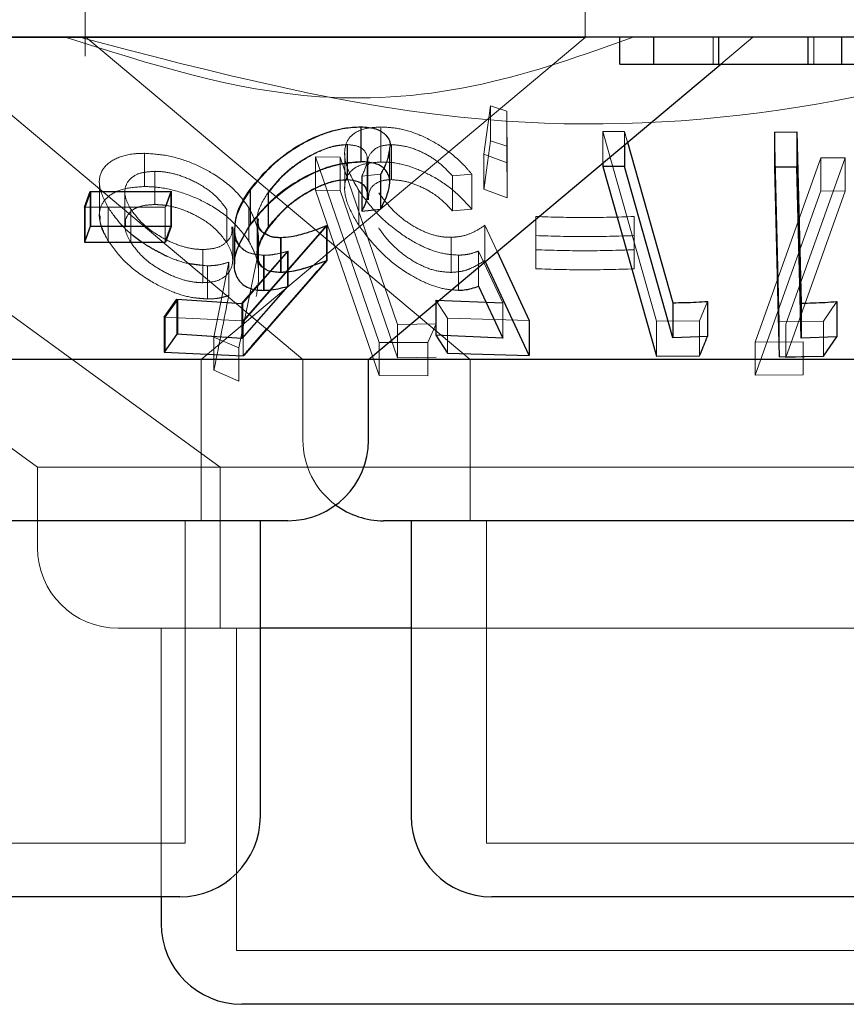
# Model space of a CAD drawing. Units: millimetres. Extents: x 11 to 205, y 5 to 292.
# Drawn here: x 91 to 92, y 116 to 117 of the extents above; entities that cross this region are included whole.
import ezdxf

# ---------------------------------------------------------------- set-up
doc = ezdxf.new("R2010")
doc.units = ezdxf.units.MM
doc.linetypes.add('HIDDEN', pattern=[1.905, 1.27, -0.635])

msp = doc.modelspace()

# ---------------------------------------------------------------- linework, layer by layer
at = {"color": 7, "linetype": 'HIDDEN', "lineweight": 18}
for p, q in [((90.87072, 116.76982), (90.87072, 116.65205)), ((91.33572, 116.66946), (91.33572, 116.76982)), ((90.87096, 116.67011), (91.22882, 116.36983)), ((91.33572, 116.66946), (90.13572, 116.66946)), ((90.28445, 116.66348), (90.82628, 116.26983)), ((90.97863, 116.36983), (91.33572, 116.66946)), ((91.45468, 116.64482), (91.45468, 116.66983)), ((91.46193, 116.64482), (91.49172, 116.66983)), ((91.54849, 116.64482), (91.54849, 116.66983)), ((90.72746, 116.65997), (91.07325, 116.36983)), ((91.24161, 116.56107), (91.24759, 116.60604)), ((91.24759, 116.60604), (91.26303, 116.60111)), ((91.24759, 116.60604), (91.24759, 116.5734)), ((91.26303, 116.60111), (91.26307, 116.55285)), ((91.26303, 116.60111), (91.26303, 116.56847)), ((91.12721, 116.58622), (91.12721, 116.55358)), ((91.14584, 116.58628), (91.14584, 116.55365)), ((91.35208, 116.58221), (91.37239, 116.58212)), ((91.40194, 116.40551), (91.35208, 116.58221)), ((91.35208, 116.58221), (91.35208, 116.55265)), ((91.37239, 116.58212), (91.37522, 116.57207)), ((91.37239, 116.58212), (91.37239, 116.5697)), ((91.51619, 116.40491), (91.51182, 116.58158)), ((91.11435, 116.56993), (91.11435, 116.5373)), ((91.11457, 116.56976), (91.11457, 116.53713)), ((91.15551, 116.56986), (91.15551, 116.53724)), ((91.26303, 116.56847), (91.24759, 116.5734)), ((90.92588, 116.56178), (90.92588, 116.53088)), ((91.11208, 116.5618), (91.11208, 116.52918)), ((91.15421, 116.53406), (91.15421, 116.56682)), ((91.26307, 116.55285), (91.24161, 116.56107)), ((91.24161, 116.56107), (91.24161, 116.52844)), ((91.26307, 116.52021), (91.26303, 116.56847)), ((91.08499, 116.55844), (91.10784, 116.55817)), ((91.14409, 116.38583), (91.08499, 116.55844)), ((91.08499, 116.55844), (91.08499, 116.52753)), ((91.08499, 116.55844), (91.10784, 116.55817)), ((91.10784, 116.55817), (91.16112, 116.40239)), ((91.10784, 116.55817), (91.10784, 116.52727)), ((91.1331, 116.52374), (91.1331, 116.55617)), ((91.13337, 116.5233), (91.13337, 116.55578)), ((91.13366, 116.55111), (91.13366, 116.51834)), ((91.26307, 116.55285), (91.26307, 116.52021)), ((91.4938, 116.38609), (91.5549, 116.5576)), ((91.57752, 116.55753), (91.52237, 116.40278)), ((91.5549, 116.5576), (91.57752, 116.55753)), ((91.5549, 116.5576), (91.5549, 116.5267)), ((91.5549, 116.5576), (91.57752, 116.55753)), ((91.57752, 116.55753), (91.57752, 116.52663)), ((90.93537, 116.545), (90.93537, 116.5141)), ((91.14539, 116.54227), (91.128, 116.54059)), ((91.14539, 116.54227), (91.14539, 116.50963)), ((91.14574, 116.54234), (91.14574, 116.5097)), ((91.23031, 116.5424), (91.21228, 116.54074)), ((91.23031, 116.5424), (91.23031, 116.50977)), ((90.62357, 116.5407), (90.99641, 116.26983)), ((90.88393, 116.53455), (90.88393, 116.50367)), ((91.128, 116.54059), (91.128, 116.53294)), ((91.12835, 116.54062), (91.12835, 116.50798)), ((91.21228, 116.54074), (91.21228, 116.5081)), ((90.87066, 116.51146), (90.87588, 116.52604)), ((90.87588, 116.52604), (90.87588, 116.49341)), ((90.90764, 116.52554), (90.90764, 116.49463)), ((90.95041, 116.52636), (90.94515, 116.51177)), ((90.95097, 116.52642), (90.94576, 116.51184)), ((90.95097, 116.52642), (90.95097, 116.49378)), ((91.02451, 116.52771), (91.02451, 116.49508)), ((91.04095, 116.52546), (91.04095, 116.49283)), ((91.04134, 116.52517), (91.04134, 116.49254)), ((91.08499, 116.52753), (91.14409, 116.35492)), ((91.10784, 116.52727), (91.08499, 116.52753)), ((91.16112, 116.37149), (91.10784, 116.52727)), ((91.12524, 116.52715), (91.12524, 116.49451)), ((91.24161, 116.52844), (91.26307, 116.52021)), ((91.5549, 116.5267), (91.4938, 116.35519)), ((91.52237, 116.37188), (91.57752, 116.52663)), ((91.57752, 116.52663), (91.5549, 116.5267)), ((91.57752, 116.52663), (91.5549, 116.5267)), ((90.94515, 116.51177), (90.87006, 116.5117)), ((90.87066, 116.51146), (90.87066, 116.47882)), ((90.89215, 116.51107), (90.89215, 116.48017)), ((90.91305, 116.50987), (90.91305, 116.47897)), ((90.94515, 116.51177), (90.94515, 116.47915)), ((91.00239, 116.50961), (91.00239, 116.4787)), ((91.02295, 116.51103), (91.02295, 116.48013)), ((91.21228, 116.5081), (91.23031, 116.50977)), ((91.03068, 116.50058), (91.03068, 116.4677)), ((91.03121, 116.50071), (91.03121, 116.46782)), ((91.28972, 116.48519), (91.28972, 116.5029)), ((91.28972, 116.5029), (91.28972, 116.472)), ((91.3813, 116.50289), (91.3813, 116.48518)), ((91.3813, 116.50289), (91.3813, 116.47199)), ((90.94576, 116.47922), (90.95097, 116.49378)), ((91.0079, 116.46257), (91.0079, 116.49347)), ((91.00981, 116.49102), (91.00981, 116.45865)), ((91.09527, 116.49445), (91.01759, 116.40584)), ((91.09587, 116.49462), (91.01858, 116.40612)), ((91.09587, 116.49462), (91.09587, 116.46198)), ((91.24256, 116.49474), (91.25393, 116.47029)), ((91.24256, 116.49474), (91.24256, 116.4621)), ((91.03206, 116.44864), (91.03206, 116.47965)), ((91.05288, 116.48345), (91.05288, 116.45082)), ((91.21118, 116.48356), (91.21118, 116.45092)), ((90.98021, 116.47224), (90.98021, 116.44134)), ((91.01739, 116.42229), (91.05962, 116.47065)), ((91.03137, 116.43911), (91.05893, 116.47054)), ((91.05893, 116.47054), (91.05893, 116.43791)), ((91.05962, 116.47065), (91.05962, 116.43802)), ((91.25927, 116.42247), (91.23645, 116.47078)), ((91.23645, 116.47078), (91.23645, 116.43815)), ((91.28972, 116.472), (91.28972, 116.45429)), ((91.28972, 116.472), (91.28972, 116.45429)), ((91.3813, 116.45427), (91.3813, 116.47199)), ((91.3813, 116.47199), (91.3813, 116.45427)), ((90.98445, 116.4571), (90.96589, 116.45939)), ((90.99042, 116.39076), (91.0042, 116.46037)), ((90.99042, 116.39076), (91.0042, 116.46037)), ((91.0042, 116.46037), (91.0042, 116.42947)), ((91.02982, 116.45939), (91.0136, 116.38071)), ((91.02982, 116.45939), (91.0136, 116.38071)), ((91.03663, 116.46688), (91.03663, 116.43424)), ((91.03732, 116.46687), (91.03732, 116.43424)), ((91.21797, 116.467), (91.21797, 116.43437)), ((90.98445, 116.4571), (90.98445, 116.4262)), ((90.94514, 116.40917), (90.95697, 116.42578)), ((90.95697, 116.42578), (90.95697, 116.39314)), ((90.97047, 116.42761), (90.98445, 116.4262)), ((91.20775, 116.40848), (91.19677, 116.42514)), ((91.19677, 116.42514), (91.19677, 116.42233)), ((91.44951, 116.42386), (91.44214, 116.40591)), ((91.56974, 116.42376), (91.55757, 116.4057)), ((91.01739, 116.42229), (91.01739, 116.38965)), ((91.25927, 116.42247), (91.25927, 116.38983)), ((91.01759, 116.40584), (90.94415, 116.40935)), ((90.94514, 116.40917), (90.94514, 116.37653)), ((91.01759, 116.40584), (91.01759, 116.3732)), ((91.28369, 116.40632), (91.20775, 116.40848)), ((91.20775, 116.40848), (91.20775, 116.37585)), ((91.44214, 116.40591), (91.40194, 116.40551)), ((91.40194, 116.40551), (91.40194, 116.37287)), ((91.44214, 116.40591), (91.44214, 116.37329)), ((91.55757, 116.4057), (91.51619, 116.40491)), ((91.51619, 116.40491), (91.51619, 116.37227)), ((91.55757, 116.4057), (91.55757, 116.37306)), ((91.16112, 116.40239), (91.19728, 116.40303)), ((91.16112, 116.40239), (91.19728, 116.40303)), ((91.16112, 116.40239), (91.16112, 116.37149)), ((91.19728, 116.40303), (91.18931, 116.3857)), ((91.19728, 116.40303), (91.18931, 116.3857)), ((91.52237, 116.40278), (91.52237, 116.37188)), ((91.0136, 116.38071), (90.99042, 116.39076)), ((90.99042, 116.39076), (90.99042, 116.35986)), ((91.0136, 116.38071), (90.99042, 116.39076)), ((91.53859, 116.38646), (91.4938, 116.38609)), ((91.53859, 116.38646), (91.4938, 116.38609)), ((91.4938, 116.38609), (91.4938, 116.35519)), ((91.53859, 116.38646), (91.53859, 116.35556)), ((91.0136, 116.38071), (91.0136, 116.34981)), ((91.18931, 116.3857), (91.14409, 116.38583)), ((91.14409, 116.38583), (91.14409, 116.35492)), ((91.18931, 116.3857), (91.14409, 116.38583)), ((91.18931, 116.3857), (91.18931, 116.3548)), ((90.97863, 116.21983), (90.97863, 116.36983)), ((91.07325, 116.36983), (91.07325, 116.29482)), ((91.19728, 116.37212), (91.16112, 116.37149)), ((91.19728, 116.37212), (91.16112, 116.37149)), ((91.22882, 116.36983), (91.22882, 116.21983)), ((91.55819, 116.37287), (91.52237, 116.37188)), ((90.99042, 116.35986), (91.0136, 116.34981)), ((91.14409, 116.35492), (91.18931, 116.3548)), ((91.14409, 116.35492), (91.18931, 116.3548)), ((91.4938, 116.35519), (91.53859, 116.35556)), ((91.4938, 116.35519), (91.53859, 116.35556)), ((91.84517, 116.26983), (90.82628, 116.26983)), ((90.82628, 116.26983), (90.82628, 116.19483)), ((90.99641, 116.26983), (90.99641, 116.11982)), ((90.96362, 115.91983), (90.96362, 116.21983)), ((91.24382, 116.21983), (91.24382, 115.91983)), ((91.03362, 116.11982), (90.90128, 116.11982)), ((90.94141, 116.11982), (90.94141, 115.86983)), ((91.01141, 116.11982), (91.01141, 115.81982)), ((91.77017, 116.11982), (91.17382, 116.11982)), ((90.96362, 115.91983), (90.50782, 115.91983)), ((91.82763, 115.91983), (91.24382, 115.91983)), ((91.66004, 115.81982), (91.01141, 115.81982))]:
    msp.add_line(p, q, dxfattribs=at)
at = {"color": 7, "linetype": 'Continuous', "lineweight": 25}
for p, q in [((104.38572, 116.66983), (85.08572, 116.66983)), ((91.36809, 116.64482), (91.36809, 116.66983)), ((91.39951, 116.64482), (91.39951, 116.66983)), ((91.46015, 116.64482), (91.46015, 116.66983)), ((91.54309, 116.64482), (91.54309, 116.66983)), ((91.57451, 116.64482), (91.57451, 116.66983)), ((91.1342, 116.36983), (91.46193, 116.64482)), ((91.36809, 116.64482), (91.39951, 116.64482)), ((91.54309, 116.64482), (91.57451, 116.64482)), ((91.12707, 116.58643), (91.12707, 116.55381)), ((91.51182, 116.58158), (91.53273, 116.58161)), ((91.51182, 116.58158), (91.51182, 116.54894)), ((91.53273, 116.58161), (91.53667, 116.42223)), ((91.53273, 116.58161), (91.53273, 116.54897)), ((91.37239, 116.5697), (91.37239, 116.54949)), ((91.37522, 116.57207), (91.41738, 116.42269)), ((91.15397, 116.53427), (91.15397, 116.56713)), ((91.35208, 116.55265), (91.35208, 116.54957)), ((91.35208, 116.54957), (91.40194, 116.37287)), ((91.37239, 116.54949), (91.35208, 116.54957)), ((91.41738, 116.39005), (91.37239, 116.54949)), ((91.53273, 116.54897), (91.51182, 116.54894)), ((91.51182, 116.54894), (91.51619, 116.37227)), ((91.128, 116.53294), (91.128, 116.50796)), ((90.87006, 116.5117), (90.87532, 116.52629)), ((90.87532, 116.52629), (90.95041, 116.52636)), ((90.87532, 116.52629), (90.87532, 116.49366)), ((90.95041, 116.52636), (90.95041, 116.49374)), ((91.02408, 116.52807), (91.02408, 116.49543)), ((90.87006, 116.5117), (90.87006, 116.47906)), ((91.128, 116.50796), (91.14539, 116.50963)), ((90.87532, 116.49366), (90.87006, 116.47906)), ((90.95041, 116.49374), (90.87532, 116.49366)), ((90.94515, 116.47915), (90.95041, 116.49374)), ((91.00924, 116.4917), (91.00924, 116.45923)), ((91.09527, 116.49445), (91.09527, 116.46181)), ((90.87006, 116.47906), (90.94515, 116.47915)), ((91.05228, 116.48347), (91.05228, 116.45083)), ((91.25393, 116.47029), (91.28369, 116.40632)), ((91.28369, 116.37368), (91.24256, 116.4621)), ((91.01645, 116.42209), (91.03137, 116.43911)), ((91.05893, 116.43791), (91.01645, 116.38945)), ((91.23645, 116.43815), (91.25927, 116.38983)), ((90.94415, 116.40935), (90.95603, 116.42597)), ((90.95603, 116.42597), (91.01645, 116.42209)), ((90.95603, 116.42597), (90.95603, 116.39333)), ((91.19677, 116.42514), (91.25927, 116.42247)), ((91.41738, 116.42269), (91.41738, 116.39005)), ((91.44951, 116.42386), (91.44951, 116.39123)), ((91.56974, 116.42376), (91.56974, 116.39113)), ((91.01645, 116.42209), (91.01645, 116.38945)), ((91.19677, 116.42233), (91.19677, 116.3925)), ((91.53667, 116.42223), (91.53667, 116.38961)), ((90.94415, 116.40935), (90.94415, 116.37671)), ((91.28369, 116.40632), (91.28369, 116.37368)), ((90.95603, 116.39333), (90.94415, 116.37671)), ((91.01645, 116.38945), (90.95603, 116.39333)), ((91.25927, 116.38983), (91.19677, 116.3925)), ((91.19677, 116.3925), (91.20775, 116.37585)), ((91.44951, 116.39123), (91.41738, 116.39005)), ((91.56974, 116.39113), (91.53667, 116.38961)), ((91.55757, 116.37306), (91.56974, 116.39113)), ((91.1342, 116.36983), (90.63331, 116.36983)), ((90.94415, 116.37671), (91.01759, 116.3732)), ((91.1342, 116.29482), (91.1342, 116.36983)), ((91.80799, 116.36983), (91.1342, 116.36983)), ((91.20775, 116.37585), (91.28369, 116.37368)), ((91.40194, 116.37287), (91.44214, 116.37329)), ((91.51619, 116.37227), (91.55757, 116.37306)), ((91.0592, 116.21983), (90.41225, 116.21983)), ((91.03362, 115.94483), (91.03362, 116.21983)), ((91.9232, 116.21983), (91.14825, 116.21983)), ((91.17382, 116.21983), (91.17382, 115.94483)), ((91.17382, 116.11982), (91.03362, 116.11982)), ((90.95863, 115.86983), (90.51282, 115.86983)), ((90.94141, 115.86983), (90.94141, 115.84483)), ((91.82262, 115.86983), (91.24882, 115.86983)), ((91.65504, 115.76983), (91.01641, 115.76983))]:
    msp.add_line(p, q, dxfattribs=at)
at = {"color": 7, "linetype": 'Continuous', "lineweight": 25, "flags": 128}
msp.add_lwpolyline([(91.53667, 116.38961), (91.53512, 116.45219), (91.53273, 116.54897)], dxfattribs=at)
at = {"color": 7, "linetype": 'HIDDEN', "lineweight": 18, "flags": 128}
msp.add_lwpolyline([(91.01858, 116.37349), (91.086, 116.45068), (91.09587, 116.46198)], dxfattribs=at)
at = {"color": 7, "linetype": 'Continuous', "lineweight": 25}
for centre, start, end in [((91.0592, 116.29483), 270, 0), ((91.14825, 116.29483), 233.58134, 270), ((90.95862, 115.94483), 270, 0), ((91.24882, 115.94483), 180, 270), ((91.01641, 115.84483), 180, 270)]:
    msp.add_arc(centre, 0.075, start, end, dxfattribs=at)
at = {"color": 7, "linetype": 'HIDDEN', "lineweight": 18}
for centre, end in [((91.14825, 116.29483), 233.58134), ((90.90128, 116.19483), 270)]:
    msp.add_arc(centre, 0.075, 180, end, dxfattribs=at)
for points, knots in [([(91.38042, 116.66983), (91.33392, 116.65321), (91.2394, 116.61942), (91.05857, 116.60413), (90.93058, 116.64488), (90.85223, 116.66983)], [0, 0, 0, 0, 0.273077, 0.555048, 1, 1, 1, 1]), ([(91.80594, 116.66983), (91.71586, 116.64469), (91.53255, 116.59352), (91.20962, 116.57922), (90.99058, 116.6369), (90.86551, 116.66983)], [0, 0, 0, 0, 0.2930235, 0.5963097, 1, 1, 1, 1]), ([(91.02451, 116.52771), (91.03106, 116.53578), (91.04277, 116.55021), (91.06642, 116.56761), (91.08946, 116.57923), (91.11039, 116.58533), (91.12208, 116.58595), (91.12721, 116.58622)], [0, 0, 0, 0, 0.285462, 0.510281, 0.686067, 0.862468, 1, 1, 1, 1]), ([(91.12524, 116.52715), (91.12069, 116.53514), (91.11245, 116.54963), (91.11112, 116.56723), (91.11742, 116.57906), (91.12963, 116.58532), (91.14089, 116.58599), (91.14584, 116.58628)], [0, 0, 0, 0, 0.2816245, 0.5108622, 0.6858777, 0.861849, 1, 1, 1, 1]), ([(91.14584, 116.58628), (91.15165, 116.58598), (91.16333, 116.58538), (91.18375, 116.5786), (91.20517, 116.56685), (91.22069, 116.5538), (91.22817, 116.54493), (91.23031, 116.5424)], [0, 0, 0, 0, 0.187814, 0.377134, 0.597859, 0.884999, 1, 1, 1, 1]), ([(91.11435, 116.56993), (91.11034, 116.56966), (91.1023, 116.5691), (91.08696, 116.56364), (91.0708, 116.55474), (91.05362, 116.5415), (91.0455, 116.53122), (91.04095, 116.52546)], [0, 0, 0, 0, 0.146165, 0.293227, 0.499972, 0.719728, 1, 1, 1, 1]), ([(91.11457, 116.56976), (91.11048, 116.56944), (91.10228, 116.56882), (91.0864, 116.56302), (91.06975, 116.55362), (91.05312, 116.54032), (91.04544, 116.53043), (91.04134, 116.52517)], [0, 0, 0, 0, 0.1485931, 0.2981337, 0.5187789, 0.7437925, 1, 1, 1, 1]), ([(91.128, 116.54059), (91.1303, 116.54548), (91.1341, 116.55361), (91.13222, 116.5628), (91.12616, 116.56863), (91.11834, 116.56949), (91.11435, 116.56993)], [0, 0, 0, 0, 0.33188, 0.551433, 0.770862, 1, 1, 1, 1]), ([(91.15551, 116.56986), (91.15165, 116.56953), (91.14393, 116.56885), (91.13639, 116.56279), (91.13283, 116.55665), (91.13396, 116.55177), (91.13411, 116.55111)], [0, 0, 0, 0, 0.271027, 0.54327, 0.938835, 1, 1, 1, 1]), ([(91.21228, 116.54074), (91.20782, 116.54551), (91.20033, 116.55352), (91.18511, 116.56269), (91.16998, 116.56859), (91.16043, 116.56943), (91.15551, 116.56986)], [0, 0, 0, 0, 0.325025, 0.545264, 0.765721, 1, 1, 1, 1]), ([(91.24759, 116.5734), (91.24599, 116.56124), (91.244, 116.54618), (91.242, 116.5313), (91.24161, 116.52844)], [0, 0, 0, 0, 0.8073094, 1, 1, 1, 1]), ([(90.89215, 116.51107), (90.88869, 116.51789), (90.88247, 116.53012), (90.88476, 116.5458), (90.8958, 116.55637), (90.91117, 116.56134), (90.92235, 116.56167), (90.92588, 116.56178)], [0, 0, 0, 0, 0.270782, 0.48622, 0.702782, 0.906202, 1, 1, 1, 1]), ([(90.92588, 116.56178), (90.93312, 116.5613), (90.94763, 116.56034), (90.9704, 116.55316), (90.99307, 116.54156), (91.01155, 116.52696), (91.01954, 116.5158), (91.02295, 116.51103)], [0, 0, 0, 0, 0.1825592, 0.3661157, 0.5476162, 0.8070577, 1, 1, 1, 1]), ([(91.15393, 116.56713), (91.15306, 116.56156), (91.15183, 116.55365), (91.14686, 116.54487), (91.14539, 116.54227)], [0, 0, 0, 0, 0.704019, 1, 1, 1, 1]), ([(91.15418, 116.56682), (91.15355, 116.56227), (91.15249, 116.55454), (91.14771, 116.5459), (91.14574, 116.54234)], [0, 0, 0, 0, 0.587938, 1, 1, 1, 1]), ([(91.12721, 116.55358), (91.12083, 116.55317), (91.10804, 116.55235), (91.08653, 116.54532), (91.06339, 116.53309), (91.04111, 116.51595), (91.02994, 116.50191), (91.02451, 116.49508)], [0, 0, 0, 0, 0.16904, 0.338863, 0.502739, 0.758249, 1, 1, 1, 1]), ([(91.14584, 116.55365), (91.13972, 116.5532), (91.12743, 116.5523), (91.11628, 116.54498), (91.1109, 116.53282), (91.11294, 116.51574), (91.12113, 116.5016), (91.12524, 116.49451)], [0, 0, 0, 0, 0.171739, 0.344909, 0.50108, 0.750086, 1, 1, 1, 1]), ([(91.23031, 116.50977), (91.22455, 116.51615), (91.21417, 116.52768), (91.19344, 116.54111), (91.17329, 116.54997), (91.15708, 116.55344), (91.14856, 116.5536), (91.14584, 116.55365)], [0, 0, 0, 0, 0.289919, 0.52333, 0.715505, 0.909072, 1, 1, 1, 1]), ([(90.93537, 116.545), (90.93102, 116.54474), (90.92229, 116.54422), (90.9127, 116.53908), (90.90738, 116.53098), (90.9073, 116.52064), (90.91122, 116.51328), (90.91305, 116.50987)], [0, 0, 0, 0, 0.172568, 0.346274, 0.569824, 0.800237, 1, 1, 1, 1]), ([(90.93537, 116.545), (90.93102, 116.54474), (90.92229, 116.54422), (90.9127, 116.53908), (90.90738, 116.53098), (90.9073, 116.52064), (90.91122, 116.51328), (90.91305, 116.50987)], [0, 0, 0, 0, 0.172568, 0.346274, 0.569824, 0.800237, 1, 1, 1, 1]), ([(91.00239, 116.50961), (90.99843, 116.51486), (90.99132, 116.52428), (90.97399, 116.53505), (90.95809, 116.54178), (90.94501, 116.54465), (90.93805, 116.5449), (90.93537, 116.545)], [0, 0, 0, 0, 0.305191, 0.547653, 0.739009, 0.899305, 1, 1, 1, 1]), ([(91.04134, 116.49254), (91.0469, 116.49948), (91.05649, 116.51144), (91.07619, 116.52495), (91.09244, 116.53292), (91.10523, 116.53658), (91.1118, 116.53697), (91.11457, 116.53713)], [0, 0, 0, 0, 0.336429, 0.580598, 0.755856, 0.89708, 1, 1, 1, 1]), ([(91.13424, 116.51834), (91.1343, 116.5213), (91.13442, 116.52729), (91.1398, 116.5336), (91.14743, 116.5368), (91.15324, 116.53711), (91.15551, 116.53724)], [0, 0, 0, 0, 0.296088, 0.599487, 0.843444, 1, 1, 1, 1]), ([(91.15551, 116.53724), (91.15971, 116.53692), (91.16812, 116.53628), (91.18213, 116.53135), (91.19657, 116.52352), (91.20612, 116.51504), (91.21103, 116.50951), (91.21228, 116.5081)], [0, 0, 0, 0, 0.2020408, 0.4044412, 0.6220315, 0.9036103, 1, 1, 1, 1]), ([(90.92588, 116.53088), (90.91899, 116.53041), (90.90517, 116.52946), (90.89133, 116.52207), (90.88377, 116.51153), (90.88328, 116.49721), (90.88901, 116.4862), (90.89215, 116.48017)], [0, 0, 0, 0, 0.186894, 0.374831, 0.562348, 0.760204, 1, 1, 1, 1]), ([(91.02295, 116.48013), (91.01779, 116.48693), (91.00832, 116.49942), (90.98623, 116.51482), (90.96259, 116.52518), (90.94174, 116.53025), (90.93006, 116.53072), (90.92588, 116.53088)], [0, 0, 0, 0, 0.275578, 0.506004, 0.698751, 0.892063, 1, 1, 1, 1]), ([(91.02295, 116.48013), (91.01779, 116.48693), (91.00832, 116.49942), (90.98623, 116.51482), (90.96259, 116.52518), (90.94174, 116.53025), (90.93006, 116.53072), (90.92588, 116.53088)], [0, 0, 0, 0, 0.275578, 0.506004, 0.698751, 0.892063, 1, 1, 1, 1]), ([(91.03732, 116.46687), (91.0324, 116.46731), (91.02253, 116.4682), (91.0127, 116.47619), (91.00842, 116.4898), (91.01193, 116.50805), (91.02045, 116.52137), (91.02451, 116.52771)], [0, 0, 0, 0, 0.152443, 0.306099, 0.504251, 0.763897, 1, 1, 1, 1]), ([(91.04095, 116.52546), (91.03708, 116.51925), (91.03056, 116.50878), (91.0305, 116.49632), (91.03304, 116.48931), (91.03698, 116.48767), (91.03777, 116.48735)], [0, 0, 0, 0, 0.420289, 0.708255, 0.941377, 1, 1, 1, 1]), ([(91.21797, 116.467), (91.21239, 116.4674), (91.20119, 116.46822), (91.18137, 116.47599), (91.15994, 116.48925), (91.13956, 116.50733), (91.12991, 116.52068), (91.12524, 116.52715)], [0, 0, 0, 0, 0.152949, 0.30702, 0.50189, 0.75845, 1, 1, 1, 1]), ([(91.14372, 116.52493), (91.1493, 116.51761), (91.15775, 116.50651), (91.17534, 116.49389), (91.18953, 116.48697), (91.20178, 116.48382), (91.20858, 116.48363), (91.21118, 116.48356)], [0, 0, 0, 0, 0.375743, 0.569077, 0.733354, 0.897985, 1, 1, 1, 1]), ([(90.98445, 116.4571), (90.9783, 116.45756), (90.96597, 116.45847), (90.94437, 116.46629), (90.92336, 116.47833), (90.90406, 116.49417), (90.89619, 116.50533), (90.89215, 116.51107)], [0, 0, 0, 0, 0.159878, 0.320659, 0.541352, 0.764323, 1, 1, 1, 1]), ([(90.94711, 116.46579), (90.93916, 116.46989), (90.92318, 116.47814), (90.90411, 116.49422), (90.89621, 116.50535), (90.89215, 116.51107)], [0, 0, 0, 0, 0.3248789, 0.6531106, 1, 1, 1, 1]), ([(90.93537, 116.5141), (90.93102, 116.51384), (90.92229, 116.51332), (90.9127, 116.50819), (90.90738, 116.50008), (90.9073, 116.48974), (90.91122, 116.48238), (90.91305, 116.47897)], [0, 0, 0, 0, 0.172568, 0.346274, 0.569824, 0.800237, 1, 1, 1, 1]), ([(90.93537, 116.5141), (90.93101, 116.51384), (90.92226, 116.51333), (90.91286, 116.50815), (90.90778, 116.50176), (90.90824, 116.49641), (90.90839, 116.49463)], [0, 0, 0, 0, 0.25318, 0.508029, 0.836007, 1, 1, 1, 1]), ([(90.91305, 116.50987), (90.91627, 116.50542), (90.92326, 116.49578), (90.94022, 116.48383), (90.95738, 116.47593), (90.97043, 116.47262), (90.9774, 116.47235), (90.98021, 116.47224)], [0, 0, 0, 0, 0.254401, 0.55202, 0.741708, 0.895732, 1, 1, 1, 1]), ([(91.00239, 116.4787), (90.99843, 116.48396), (90.99132, 116.49338), (90.97399, 116.50415), (90.9581, 116.51089), (90.94501, 116.51373), (90.93805, 116.51399), (90.93537, 116.5141)], [0, 0, 0, 0, 0.305252, 0.5477, 0.739044, 0.899303, 1, 1, 1, 1]), ([(91.02295, 116.51103), (91.02543, 116.50624), (91.03039, 116.49666), (91.03303, 116.47904), (91.03107, 116.46703), (91.02982, 116.45939)], [0, 0, 0, 0, 0.266759, 0.533679, 1, 1, 1, 1]), ([(90.88476, 116.50367), (90.88457, 116.50179), (90.88382, 116.49459), (90.88861, 116.4863), (90.89215, 116.48017)], [0, 0, 0, 0, 0.260433, 1, 1, 1, 1]), ([(91.0319, 116.50071), (91.03173, 116.49896), (91.03126, 116.49417), (91.03522, 116.48801), (91.043, 116.48392), (91.04995, 116.48359), (91.05288, 116.48345)], [0, 0, 0, 0, 0.174216, 0.475354, 0.778601, 1, 1, 1, 1]), ([(91.28972, 116.5029), (91.30498, 116.50244), (91.33551, 116.50151), (91.36604, 116.50243), (91.3813, 116.50289)], [0, 0, 0, 0, 0.5000826, 1, 1, 1, 1]), ([(91.28972, 116.5029), (91.30498, 116.50244), (91.33551, 116.50151), (91.36604, 116.50243), (91.3813, 116.50289)], [0, 0, 0, 0, 0.5000826, 1, 1, 1, 1]), ([(90.98021, 116.47224), (90.98451, 116.47252), (90.99314, 116.47307), (91.0026, 116.47876), (91.00782, 116.48579), (91.00724, 116.49157), (91.00705, 116.49347)], [0, 0, 0, 0, 0.245699, 0.49319, 0.832713, 1, 1, 1, 1]), ([(90.98021, 116.47224), (90.98451, 116.47252), (90.99314, 116.47307), (91.0026, 116.47876), (91.00782, 116.48579), (91.00724, 116.49157), (91.00705, 116.49347)], [0, 0, 0, 0, 0.245699, 0.49319, 0.832713, 1, 1, 1, 1]), ([(91.03663, 116.46688), (91.03171, 116.46735), (91.02185, 116.46829), (91.01246, 116.47633), (91.00837, 116.48464), (91.00968, 116.49069), (91.0099, 116.4917)], [0, 0, 0, 0, 0.282451, 0.566342, 0.927845, 1, 1, 1, 1]), ([(91.05288, 116.45082), (91.04877, 116.45111), (91.04052, 116.45169), (91.03288, 116.45785), (91.03023, 116.46774), (91.03324, 116.47992), (91.03881, 116.48859), (91.04134, 116.49254)], [0, 0, 0, 0, 0.176498, 0.354729, 0.550045, 0.795, 1, 1, 1, 1]), ([(91.12524, 116.49451), (91.13318, 116.48405), (91.14544, 116.46788), (91.17063, 116.44948), (91.1897, 116.43965), (91.20565, 116.43494), (91.21427, 116.43454), (91.21797, 116.43437)], [0, 0, 0, 0, 0.385492, 0.595356, 0.758801, 0.896532, 1, 1, 1, 1]), ([(91.21118, 116.45092), (91.20659, 116.45119), (91.19737, 116.45173), (91.18179, 116.45761), (91.16615, 116.46738), (91.15282, 116.47955), (91.14656, 116.48831), (91.14372, 116.49229)], [0, 0, 0, 0, 0.175514, 0.352505, 0.544194, 0.793115, 1, 1, 1, 1]), ([(91.21118, 116.48356), (91.21433, 116.48379), (91.22172, 116.48432), (91.23232, 116.48817), (91.23886, 116.49236), (91.24256, 116.49474)], [0, 0, 0, 0, 0.2434462, 0.5717523, 1, 1, 1, 1]), ([(90.89215, 116.48017), (90.89691, 116.47356), (90.90611, 116.46078), (90.92808, 116.44425), (90.94981, 116.43306), (90.969, 116.42713), (90.97957, 116.4265), (90.98445, 116.4262)], [0, 0, 0, 0, 0.271242, 0.524061, 0.722025, 0.871685, 1, 1, 1, 1]), ([(90.91305, 116.47897), (90.91627, 116.47452), (90.92327, 116.46488), (90.94022, 116.45291), (90.95738, 116.44504), (90.97043, 116.44173), (90.9774, 116.44145), (90.98021, 116.44134)], [0, 0, 0, 0, 0.254397, 0.552082, 0.741712, 0.895734, 1, 1, 1, 1]), ([(90.98021, 116.44134), (90.9845, 116.44162), (90.9931, 116.44218), (91.00276, 116.44784), (91.00825, 116.45679), (91.00815, 116.4679), (91.00415, 116.4754), (91.00239, 116.4787)], [0, 0, 0, 0, 0.167622, 0.336468, 0.568099, 0.809455, 1, 1, 1, 1]), ([(90.98021, 116.44134), (90.9845, 116.44162), (90.9931, 116.44218), (91.00276, 116.44784), (91.00825, 116.45679), (91.00815, 116.4679), (91.00415, 116.4754), (91.00239, 116.4787)], [0, 0, 0, 0, 0.167622, 0.336468, 0.568099, 0.809455, 1, 1, 1, 1]), ([(91.02982, 116.42849), (91.03094, 116.43527), (91.03284, 116.44676), (91.03098, 116.46426), (91.02566, 116.47479), (91.02295, 116.48013)], [0, 0, 0, 0, 0.414445, 0.702484, 1, 1, 1, 1]), ([(91.3813, 116.48518), (91.36604, 116.48471), (91.33551, 116.48376), (91.30498, 116.48471), (91.28972, 116.48519)], [0, 0, 0, 0, 0.49995, 1, 1, 1, 1]), ([(91.3813, 116.48518), (91.36604, 116.48471), (91.33551, 116.48376), (91.30498, 116.48471), (91.28972, 116.48519)], [0, 0, 0, 0, 0.49995, 1, 1, 1, 1]), ([(91.05893, 116.47054), (91.05515, 116.46956), (91.04942, 116.46807), (91.04196, 116.467), (91.03841, 116.46692), (91.03663, 116.46688)], [0, 0, 0, 0, 0.492157, 0.744254, 1, 1, 1, 1]), ([(91.05962, 116.47065), (91.05584, 116.46965), (91.05013, 116.46816), (91.04266, 116.46704), (91.0391, 116.46692), (91.03732, 116.46687)], [0, 0, 0, 0, 0.492086, 0.744242, 1, 1, 1, 1]), ([(91.23645, 116.47078), (91.23374, 116.46978), (91.22964, 116.46827), (91.22326, 116.46721), (91.21974, 116.46707), (91.21797, 116.467)], [0, 0, 0, 0, 0.49261, 0.744647, 1, 1, 1, 1]), ([(91.3813, 116.47199), (91.36604, 116.47153), (91.33551, 116.47061), (91.30498, 116.47154), (91.28972, 116.472)], [0, 0, 0, 0, 0.500015, 1, 1, 1, 1]), ([(91.3813, 116.47199), (91.36604, 116.47153), (91.33551, 116.47061), (91.30498, 116.47154), (91.28972, 116.472)], [0, 0, 0, 0, 0.500015, 1, 1, 1, 1]), ([(91.0042, 116.46037), (91.00129, 116.45948), (90.99687, 116.45813), (90.99006, 116.45724), (90.98633, 116.45715), (90.98445, 116.4571)], [0, 0, 0, 0, 0.491605, 0.744117, 1, 1, 1, 1]), ([(91.0042, 116.46037), (91.00129, 116.45948), (90.99687, 116.45813), (90.99006, 116.45724), (90.98633, 116.45715), (90.98445, 116.4571)], [0, 0, 0, 0, 0.491547, 0.744029, 1, 1, 1, 1]), ([(91.09587, 116.46198), (91.08876, 116.45928), (91.07794, 116.45517), (91.06337, 116.45158), (91.05641, 116.45107), (91.05288, 116.45082)], [0, 0, 0, 0, 0.48636, 0.739494, 1, 1, 1, 1]), ([(91.24256, 116.4621), (91.23833, 116.45942), (91.2319, 116.45535), (91.22117, 116.45167), (91.21454, 116.45117), (91.21118, 116.45092)], [0, 0, 0, 0, 0.486629, 0.739632, 1, 1, 1, 1]), ([(91.28972, 116.45429), (91.30499, 116.45381), (91.33551, 116.45287), (91.36604, 116.4538), (91.3813, 116.45427)], [0, 0, 0, 0, 0.500149, 1, 1, 1, 1]), ([(91.28972, 116.45429), (91.30499, 116.45381), (91.33551, 116.45287), (91.36604, 116.4538), (91.3813, 116.45427)], [0, 0, 0, 0, 0.500149, 1, 1, 1, 1]), ([(90.98445, 116.4262), (90.98627, 116.42624), (90.98992, 116.42631), (90.995, 116.42699), (90.99978, 116.42804), (91.00273, 116.42899), (91.0042, 116.42947)], [0, 0, 0, 0, 0.24773, 0.495944, 0.747021, 1, 1, 1, 1]), ([(90.98445, 116.4262), (90.98627, 116.42624), (90.98991, 116.42631), (90.995, 116.42699), (90.99978, 116.42804), (91.00273, 116.42899), (91.0042, 116.42947)], [0, 0, 0, 0, 0.247819, 0.496003, 0.747051, 1, 1, 1, 1]), ([(91.0042, 116.42947), (90.99982, 116.4069), (90.99525, 116.38339), (90.99061, 116.36077), (90.99042, 116.35986)], [0, 0, 0, 0, 0.9597918, 1, 1, 1, 1]), ([(91.0042, 116.42947), (90.99982, 116.4069), (90.99525, 116.38339), (90.99061, 116.36077), (90.99042, 116.35986)], [0, 0, 0, 0, 0.9597918, 1, 1, 1, 1])]:
    msp.add_open_spline(points, degree=3, knots=knots, dxfattribs=at)
at = {"color": 7, "linetype": 'Continuous', "lineweight": 25}
for points, knots in [([(91.39951, 116.64482), (91.39875, 116.64482), (91.3978, 116.64482), (91.41669, 116.64482), (91.4338, 116.64482), (91.44962, 116.64482), (91.46015, 116.64482)], [0, 0, 0, 0, 0.499488, 0.624978, 0.75057, 1, 1, 1, 1]), ([(91.46015, 116.64482), (91.47467, 116.64482), (91.49652, 116.64482), (91.51888, 116.64482), (91.54359, 116.64482), (91.54331, 116.64482), (91.54309, 116.64482)], [0, 0, 0, 0, 0.248774, 0.374494, 0.500235, 1, 1, 1, 1]), ([(91.57451, 116.64482), (91.57349, 116.64482), (91.57222, 116.64482), (91.5899, 116.64482), (91.60726, 116.64482), (91.62414, 116.64482), (91.63536, 116.64482)], [0, 0, 0, 0, 0.500491, 0.625876, 0.751324, 1, 1, 1, 1]), ([(91.02408, 116.52807), (91.03073, 116.53621), (91.04254, 116.55067), (91.06627, 116.56806), (91.08928, 116.57959), (91.11022, 116.58561), (91.12192, 116.58618), (91.12707, 116.58643)], [0, 0, 0, 0, 0.287827, 0.510888, 0.685848, 0.861874, 1, 1, 1, 1]), ([(91.12707, 116.58643), (91.13215, 116.58612), (91.14236, 116.5855), (91.15129, 116.5784), (91.15523, 116.57199), (91.15394, 116.56719), (91.15393, 116.56713)], [0, 0, 0, 0, 0.308546, 0.61928, 0.995268, 1, 1, 1, 1]), ([(91.12707, 116.55381), (91.12036, 116.55339), (91.10686, 116.55256), (91.08479, 116.545), (91.06162, 116.53248), (91.04016, 116.51564), (91.02921, 116.50189), (91.02408, 116.49543)], [0, 0, 0, 0, 0.177452, 0.356828, 0.513211, 0.771574, 1, 1, 1, 1]), ([(91.14539, 116.50963), (91.14929, 116.51756), (91.15555, 116.53029), (91.15291, 116.54373), (91.14537, 116.55126), (91.13545, 116.55369), (91.1287, 116.55378), (91.12707, 116.55381)], [0, 0, 0, 0, 0.358439, 0.575805, 0.758431, 0.94156, 1, 1, 1, 1]), ([(91.04095, 116.49283), (91.04723, 116.50052), (91.05728, 116.51283), (91.07763, 116.52617), (91.09306, 116.53351), (91.10539, 116.53688), (91.11169, 116.53717), (91.11435, 116.5373)], [0, 0, 0, 0, 0.3719261, 0.5953954, 0.7648619, 0.9004165, 1, 1, 1, 1]), ([(91.11435, 116.5373), (91.11795, 116.53695), (91.12517, 116.53626), (91.13143, 116.53119), (91.13411, 116.52337), (91.13149, 116.5149), (91.12873, 116.50941), (91.128, 116.50796)], [0, 0, 0, 0, 0.2045892, 0.4098024, 0.6241083, 0.9005596, 1, 1, 1, 1]), ([(91.0099, 116.4917), (91.01037, 116.49726), (91.01138, 116.50897), (91.01971, 116.52149), (91.02408, 116.52807)], [0, 0, 0, 0, 0.474902, 1, 1, 1, 1]), ([(91.02408, 116.49543), (91.01774, 116.4848), (91.00797, 116.46842), (91.00938, 116.44966), (91.01628, 116.4391), (91.02658, 116.43468), (91.03433, 116.43434), (91.03663, 116.43424)], [0, 0, 0, 0, 0.389542, 0.600226, 0.764684, 0.930289, 1, 1, 1, 1]), ([(91.05228, 116.45083), (91.04828, 116.45114), (91.04025, 116.45176), (91.03248, 116.45764), (91.0297, 116.46741), (91.03253, 116.47975), (91.03826, 116.48865), (91.04095, 116.49283)], [0, 0, 0, 0, 0.1721321, 0.3457203, 0.5402277, 0.7836521, 1, 1, 1, 1]), ([(91.03777, 116.48735), (91.03984, 116.48608), (91.04366, 116.48373), (91.04956, 116.48355), (91.05228, 116.48347)], [0, 0, 0, 0, 0.539782, 1, 1, 1, 1]), ([(91.05228, 116.48347), (91.05557, 116.48368), (91.06337, 116.48418), (91.07806, 116.48793), (91.08911, 116.49212), (91.09527, 116.49445)], [0, 0, 0, 0, 0.2438, 0.578307, 1, 1, 1, 1]), ([(91.01759, 116.3732), (91.02042, 116.37643), (91.04633, 116.40594), (91.07221, 116.43549), (91.09527, 116.46181)], [0, 0, 0, 0, 0.109169, 1, 1, 1, 1]), ([(91.09527, 116.46181), (91.08815, 116.45913), (91.07732, 116.45507), (91.06274, 116.45153), (91.0558, 116.45107), (91.05228, 116.45083)], [0, 0, 0, 0, 0.486643, 0.739738, 1, 1, 1, 1]), ([(91.03663, 116.43424), (91.03836, 116.43428), (91.04268, 116.43438), (91.05022, 116.4356), (91.05601, 116.43713), (91.05893, 116.43791)], [0, 0, 0, 0, 0.247298, 0.619753, 1, 1, 1, 1]), ([(91.21797, 116.43437), (91.21968, 116.43443), (91.22399, 116.43459), (91.23026, 116.43581), (91.23437, 116.43736), (91.23645, 116.43815)], [0, 0, 0, 0, 0.247068, 0.61978, 1, 1, 1, 1]), ([(91.41738, 116.42269), (91.42462, 116.42283), (91.43534, 116.42303), (91.44604, 116.42365), (91.44951, 116.42386)], [0, 0, 0, 0, 0.675701, 1, 1, 1, 1]), ([(91.53667, 116.42223), (91.54407, 116.42245), (91.5551, 116.42277), (91.56611, 116.42351), (91.56974, 116.42376)], [0, 0, 0, 0, 0.6707925, 1, 1, 1, 1]), ([(91.44214, 116.37329), (91.44249, 116.37413), (91.44495, 116.38008), (91.44741, 116.38608), (91.44951, 116.39123)], [0, 0, 0, 0, 0.142239, 1, 1, 1, 1])]:
    msp.add_open_spline(points, degree=3, knots=knots, dxfattribs=at)

doc.saveas('drawing.dxf')
